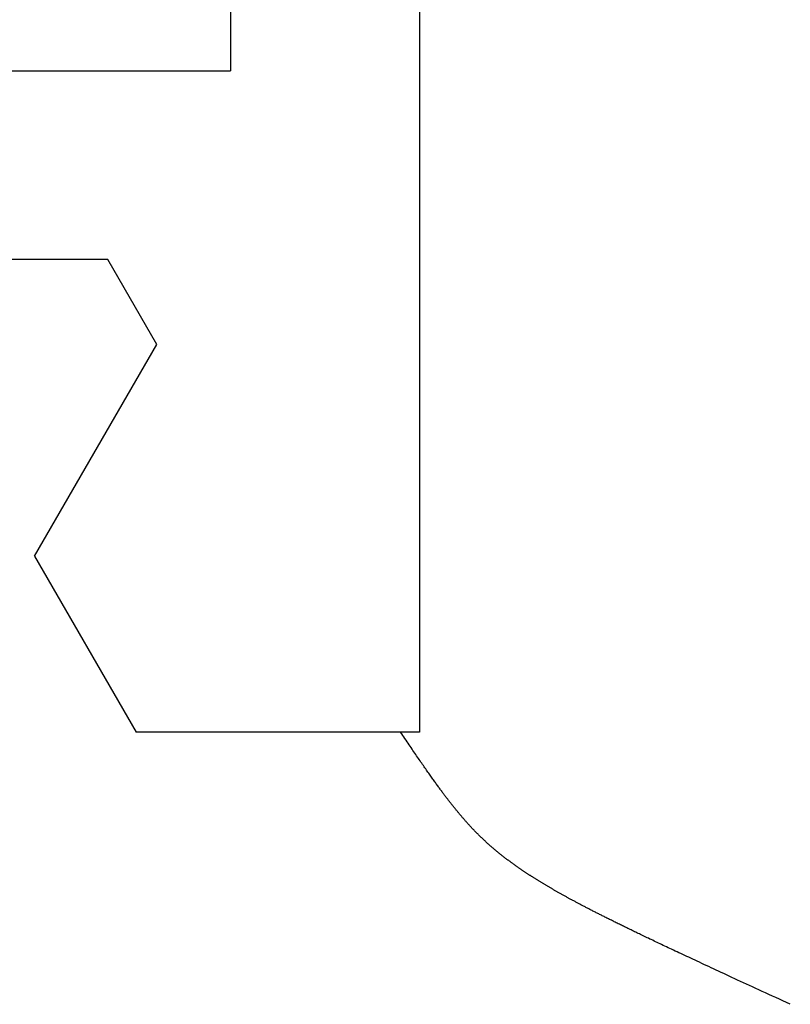
# Model space of a CAD drawing. Extents: x 0 to 60, y -1.5 to 81.5.
# Drawn here: x 8.9 to 9.1, y 21.9 to 22.2 of the extents above; entities that cross this region are included whole.
import ezdxf

# ---------------------------------------------------------------- set-up
doc = ezdxf.new("R2010")
doc.units = 0
doc.header["$MEASUREMENT"] = 0
doc.layers.get('0').update_dxf_attribs({"linetype": 'CONTINUOUS'})
doc.layers.add('Dimension', color=2, linetype='CONTINUOUS', lineweight=15)
doc.layers.add('Object', color=7, linetype='CONTINUOUS', lineweight=30)

# ---------------------------------------------------------------- blocks, each defined once
blk = doc.blocks.new('GLSTOP')
for p, q in [((-0.77053, -0.12513), (-0.76955, -0.12558)), ((-0.76955, -0.12558), (-0.76858, -0.12602)), ((-0.76858, -0.12602), (-0.76764, -0.12646)), ((-0.76764, -0.12646), (-0.7667, -0.12689)), ((-0.7667, -0.12689), (-0.76578, -0.12731)), ((-0.76578, -0.12731), (-0.76488, -0.12773)), ((-0.76488, -0.12773), (-0.76398, -0.12814)), ((-0.76398, -0.12814), (-0.76311, -0.12854)), ((-0.76311, -0.12854), (-0.76224, -0.12894)), ((-0.76224, -0.12894), (-0.7614, -0.12933)), ((-0.7614, -0.12933), (-0.76056, -0.12971)), ((-0.76056, -0.12971), (-0.75974, -0.13009)), ((-0.75974, -0.13009), (-0.75893, -0.13046)), ((-0.75893, -0.13046), (-0.75813, -0.13083)), ((-0.75813, -0.13083), (-0.75735, -0.13119)), ((-0.75735, -0.13119), (-0.75658, -0.13155)), ((-0.75658, -0.13155), (-0.75582, -0.1319)), ((-0.75582, -0.1319), (-0.75508, -0.13224)), ((-0.75508, -0.13224), (-0.75435, -0.13258)), ((-0.75435, -0.13258), (-0.75363, -0.13291)), ((-0.75363, -0.13291), (-0.75292, -0.13324)), ((-0.75292, -0.13324), (-0.75222, -0.13356)), ((-0.75222, -0.13356), (-0.75154, -0.13388)), ((-0.75154, -0.13388), (-0.75087, -0.13419)), ((-0.75087, -0.13419), (-0.75021, -0.1345)), ((-0.75021, -0.1345), (-0.74956, -0.1348)), ((-0.74956, -0.1348), (-0.74892, -0.1351)), ((-0.74892, -0.1351), (-0.74829, -0.13539)), ((-0.74829, -0.13539), (-0.74767, -0.13568)), ((-0.74767, -0.13568), (-0.74707, -0.13596)), ((-0.74707, -0.13596), (-0.74647, -0.13624)), ((-0.74647, -0.13624), (-0.74588, -0.13651)), ((-0.74588, -0.13651), (-0.74531, -0.13678)), ((-0.74531, -0.13678), (-0.74474, -0.13704)), ((-0.74474, -0.13704), (-0.74418, -0.1373)), ((-0.74418, -0.1373), (-0.74364, -0.13756)), ((-0.74364, -0.13756), (-0.7431, -0.13781)), ((-0.7431, -0.13781), (-0.74257, -0.13806)), ((-0.74257, -0.13806), (-0.74205, -0.1383)), ((-0.74205, -0.1383), (-0.74154, -0.13854)), ((-0.74154, -0.13854), (-0.74104, -0.13877)), ((-0.74104, -0.13877), (-0.74055, -0.139)), ((-0.74055, -0.139), (-0.74007, -0.13923)), ((-0.74007, -0.13923), (-0.73959, -0.13946)), ((-0.73959, -0.13946), (-0.73912, -0.13968)), ((-0.73912, -0.13968), (-0.73867, -0.13989)), ((-0.73867, -0.13989), (-0.73821, -0.1401)), ((-0.73821, -0.1401), (-0.73777, -0.14031)), ((-0.73777, -0.14031), (-0.73733, -0.14052)), ((-0.73733, -0.14052), (-0.73691, -0.14072)), ((-0.73691, -0.14072), (-0.73648, -0.14092)), ((-0.73648, -0.14092), (-0.73607, -0.14112)), ((-0.73607, -0.14112), (-0.73566, -0.14131)), ((-0.73566, -0.14131), (-0.73526, -0.1415)), ((-0.73526, -0.1415), (-0.73487, -0.14169)), ((-0.73487, -0.14169), (-0.73448, -0.14188)), ((-0.73448, -0.14188), (-0.7341, -0.14206)), ((-0.7341, -0.14206), (-0.73372, -0.14224)), ((-0.73372, -0.14224), (-0.73335, -0.14241)), ((-0.73335, -0.14241), (-0.73299, -0.14259)), ((-0.73299, -0.14259), (-0.73263, -0.14276)), ((-0.73263, -0.14276), (-0.73227, -0.14293)), ((-0.73227, -0.14293), (-0.73193, -0.14309)), ((-0.73193, -0.14309), (-0.73158, -0.14326)), ((-0.73158, -0.14326), (-0.73125, -0.14342)), ((-0.73125, -0.14342), (-0.73091, -0.14358)), ((-0.73091, -0.14358), (-0.73058, -0.14374)), ((-0.73058, -0.14374), (-0.73026, -0.1439)), ((-0.73026, -0.1439), (-0.72994, -0.14405)), ((-0.72994, -0.14405), (-0.72962, -0.1442)), ((-0.72962, -0.1442), (-0.72931, -0.14435)), ((-0.72931, -0.14435), (-0.729, -0.1445)), ((-0.729, -0.1445), (-0.7287, -0.14465)), ((-0.7287, -0.14465), (-0.7284, -0.1448)), ((-0.7284, -0.1448), (-0.7281, -0.14494)), ((-0.7281, -0.14494), (-0.72781, -0.14508)), ((-0.72781, -0.14508), (-0.72752, -0.14523)), ((-0.72752, -0.14523), (-0.72723, -0.14537)), ((-0.72723, -0.14537), (-0.72694, -0.14551)), ((-0.72694, -0.14551), (-0.72666, -0.14565)), ((-0.72666, -0.14565), (-0.72638, -0.14578)), ((-0.72638, -0.14578), (-0.7261, -0.14592)), ((-0.7261, -0.14592), (-0.72582, -0.14605)), ((-0.72582, -0.14605), (-0.72555, -0.14619)), ((-0.72555, -0.14619), (-0.72528, -0.14632)), ((-0.72528, -0.14632), (-0.72501, -0.14646)), ((-0.72501, -0.14646), (-0.72474, -0.14659)), ((-0.72474, -0.14659), (-0.72448, -0.14672)), ((-0.72448, -0.14672), (-0.72421, -0.14685)), ((-0.72421, -0.14685), (-0.72395, -0.14698)), ((-0.72395, -0.14698), (-0.7237, -0.1471)), ((-0.7237, -0.1471), (-0.72344, -0.14723)), ((-0.72344, -0.14723), (-0.72319, -0.14736)), ((-0.72319, -0.14736), (-0.72293, -0.14748)), ((-0.72293, -0.14748), (-0.72268, -0.14761)), ((-0.72268, -0.14761), (-0.72243, -0.14773)), ((-0.72243, -0.14773), (-0.72219, -0.14785)), ((-0.72219, -0.14785), (-0.72194, -0.14797)), ((-0.72194, -0.14797), (-0.7217, -0.1481)), ((-0.7217, -0.1481), (-0.72146, -0.14822)), ((-0.72146, -0.14822), (-0.72122, -0.14834)), ((-0.72122, -0.14834), (-0.72099, -0.14845)), ((-0.72099, -0.14845), (-0.72075, -0.14857)), ((-0.72075, -0.14857), (-0.72052, -0.14869)), ((-0.72052, -0.14869), (-0.72029, -0.14881)), ((-0.72029, -0.14881), (-0.72006, -0.14892)), ((-0.72006, -0.14892), (-0.71983, -0.14904)), ((-0.71983, -0.14904), (-0.71961, -0.14915)), ((-0.71961, -0.14915), (-0.71938, -0.14926)), ((-0.71938, -0.14926), (-0.71916, -0.14938)), ((-0.71916, -0.14938), (-0.71894, -0.14949)), ((-0.71894, -0.14949), (-0.71872, -0.1496)), ((-0.71872, -0.1496), (-0.71851, -0.14971)), ((-0.71851, -0.14971), (-0.71829, -0.14982)), ((-0.71829, -0.14982), (-0.71808, -0.14993)), ((-0.71808, -0.14993), (-0.71786, -0.15004)), ((-0.71786, -0.15004), (-0.71765, -0.15015)), ((-0.71765, -0.15015), (-0.71744, -0.15025)), ((-0.71744, -0.15025), (-0.71724, -0.15036)), ((-0.71724, -0.15036), (-0.71703, -0.15047)), ((-0.71703, -0.15047), (-0.71683, -0.15057)), ((-0.71683, -0.15057), (-0.71662, -0.15068)), ((-0.71662, -0.15068), (-0.71642, -0.15078)), ((-0.71642, -0.15078), (-0.71622, -0.15089)), ((-0.71622, -0.15089), (-0.71602, -0.15099)), ((-0.71602, -0.15099), (-0.71582, -0.1511)), ((-0.71582, -0.1511), (-0.71563, -0.1512)), ((-0.71563, -0.1512), (-0.71543, -0.1513)), ((-0.71543, -0.1513), (-0.71524, -0.1514)), ((-0.71524, -0.1514), (-0.71505, -0.1515)), ((-0.71505, -0.1515), (-0.71486, -0.1516)), ((-0.71486, -0.1516), (-0.71467, -0.1517)), ((-0.71467, -0.1517), (-0.71448, -0.1518)), ((-0.71448, -0.1518), (-0.71429, -0.1519)), ((-0.71429, -0.1519), (-0.71411, -0.152)), ((-0.71411, -0.152), (-0.71392, -0.1521)), ((-0.71392, -0.1521), (-0.71374, -0.1522)), ((-0.71374, -0.1522), (-0.71355, -0.1523)), ((-0.71355, -0.1523), (-0.71337, -0.15239)), ((-0.71337, -0.15239), (-0.71319, -0.15249)), ((-0.71319, -0.15249), (-0.71301, -0.15259)), ((-0.71301, -0.15259), (-0.71283, -0.15268)), ((-0.71283, -0.15268), (-0.71266, -0.15278)), ((-0.71266, -0.15278), (-0.71248, -0.15288)), ((-0.71248, -0.15288), (-0.7123, -0.15297)), ((-0.7123, -0.15297), (-0.71213, -0.15307)), ((-0.71213, -0.15307), (-0.71195, -0.15316)), ((-0.71195, -0.15316), (-0.71178, -0.15326)), ((-0.71178, -0.15326), (-0.71161, -0.15335)), ((-0.71161, -0.15335), (-0.71144, -0.15344)), ((-0.71144, -0.15344), (-0.71127, -0.15354)), ((-0.71127, -0.15354), (-0.7111, -0.15363)), ((-0.7111, -0.15363), (-0.71093, -0.15372)), ((-0.71093, -0.15372), (-0.71076, -0.15382)), ((-0.71076, -0.15382), (-0.71059, -0.15391)), ((-0.71059, -0.15391), (-0.71043, -0.154)), ((-0.71043, -0.154), (-0.71026, -0.1541)), ((-0.71026, -0.1541), (-0.71009, -0.15419)), ((-0.71009, -0.15419), (-0.70993, -0.15428)), ((-0.70993, -0.15428), (-0.70977, -0.15437)), ((-0.70977, -0.15437), (-0.7096, -0.15446)), ((-0.7096, -0.15446), (-0.70944, -0.15456)), ((-0.70944, -0.15456), (-0.70928, -0.15465)), ((-0.70928, -0.15465), (-0.70912, -0.15474)), ((-0.70912, -0.15474), (-0.70895, -0.15483)), ((-0.70895, -0.15483), (-0.70879, -0.15492)), ((-0.70879, -0.15492), (-0.70863, -0.15501)), ((-0.70863, -0.15501), (-0.70847, -0.1551)), ((-0.70847, -0.1551), (-0.70832, -0.15519)), ((-0.70832, -0.15519), (-0.70816, -0.15528)), ((-0.70816, -0.15528), (-0.708, -0.15537)), ((-0.708, -0.15537), (-0.70784, -0.15547)), ((-0.70784, -0.15547), (-0.70769, -0.15556)), ((-0.70769, -0.15556), (-0.70753, -0.15565)), ((-0.70753, -0.15565), (-0.70738, -0.15574)), ((-0.70738, -0.15574), (-0.70722, -0.15583)), ((-0.70722, -0.15583), (-0.70707, -0.15592)), ((-0.70707, -0.15592), (-0.70691, -0.15601)), ((-0.70691, -0.15601), (-0.70676, -0.1561)), ((-0.70676, -0.1561), (-0.70661, -0.15618)), ((-0.70661, -0.15618), (-0.70646, -0.15627)), ((-0.70646, -0.15627), (-0.7063, -0.15636)), ((-0.7063, -0.15636), (-0.70615, -0.15645)), ((-0.70615, -0.15645), (-0.706, -0.15654)), ((-0.706, -0.15654), (-0.70585, -0.15663)), ((-0.70585, -0.15663), (-0.7057, -0.15672)), ((-0.7057, -0.15672), (-0.70555, -0.15681)), ((-0.70555, -0.15681), (-0.70541, -0.1569)), ((-0.70541, -0.1569), (-0.70526, -0.15699)), ((-0.70526, -0.15699), (-0.70511, -0.15707)), ((-0.70511, -0.15707), (-0.70497, -0.15716)), ((-0.70497, -0.15716), (-0.70482, -0.15725)), ((-0.70482, -0.15725), (-0.70467, -0.15734)), ((-0.70467, -0.15734), (-0.70453, -0.15743)), ((-0.70453, -0.15743), (-0.70438, -0.15752)), ((-0.70438, -0.15752), (-0.70424, -0.1576)), ((-0.70424, -0.1576), (-0.7041, -0.15769)), ((-0.7041, -0.15769), (-0.70395, -0.15778)), ((-0.70395, -0.15778), (-0.70381, -0.15787)), ((-0.70381, -0.15787), (-0.70367, -0.15796)), ((-0.70367, -0.15796), (-0.70353, -0.15804)), ((-0.70353, -0.15804), (-0.70339, -0.15813)), ((-0.70339, -0.15813), (-0.70325, -0.15822)), ((-0.70325, -0.15822), (-0.70311, -0.15831)), ((-0.70311, -0.15831), (-0.70297, -0.15839)), ((-0.70297, -0.15839), (-0.70283, -0.15848)), ((-0.70283, -0.15848), (-0.70269, -0.15857)), ((-0.70269, -0.15857), (-0.70255, -0.15866)), ((-0.70255, -0.15866), (-0.70241, -0.15874)), ((-0.70241, -0.15874), (-0.70228, -0.15883)), ((-0.70228, -0.15883), (-0.70214, -0.15892)), ((-0.70214, -0.15892), (-0.702, -0.159)), ((-0.702, -0.159), (-0.70187, -0.15909)), ((-0.70187, -0.15909), (-0.70173, -0.15918)), ((-0.70173, -0.15918), (-0.7016, -0.15926)), ((-0.7016, -0.15926), (-0.70146, -0.15935)), ((-0.70146, -0.15935), (-0.70133, -0.15944)), ((-0.70133, -0.15944), (-0.7012, -0.15953)), ((-0.7012, -0.15953), (-0.70107, -0.15961)), ((-0.70107, -0.15961), (-0.70093, -0.1597)), ((-0.70093, -0.1597), (-0.7008, -0.15979)), ((-0.7008, -0.15979), (-0.70067, -0.15987)), ((-0.70067, -0.15987), (-0.70054, -0.15996)), ((-0.70054, -0.15996), (-0.70041, -0.16004)), ((-0.70041, -0.16004), (-0.70028, -0.16013)), ((-0.70028, -0.16013), (-0.70015, -0.16022)), ((-0.70015, -0.16022), (-0.70002, -0.1603)), ((-0.70002, -0.1603), (-0.69989, -0.16039)), ((-0.69989, -0.16039), (-0.69976, -0.16048)), ((-0.69976, -0.16048), (-0.69963, -0.16056)), ((-0.69963, -0.16056), (-0.69951, -0.16065)), ((-0.69951, -0.16065), (-0.69938, -0.16074)), ((-0.69938, -0.16074), (-0.69925, -0.16082)), ((-0.69925, -0.16082), (-0.69913, -0.16091)), ((-0.69913, -0.16091), (-0.699, -0.161)), ((-0.699, -0.161), (-0.69888, -0.16108)), ((-0.69888, -0.16108), (-0.69875, -0.16117)), ((-0.69875, -0.16117), (-0.69863, -0.16125)), ((-0.69863, -0.16125), (-0.6985, -0.16134)), ((-0.6985, -0.16134), (-0.69838, -0.16143)), ((-0.69838, -0.16143), (-0.69826, -0.16151)), ((-0.69826, -0.16151), (-0.69813, -0.1616)), ((-0.69813, -0.1616), (-0.69801, -0.16168)), ((-0.69801, -0.16168), (-0.69789, -0.16177)), ((-0.69789, -0.16177), (-0.69777, -0.16186)), ((-0.69777, -0.16186), (-0.69765, -0.16194)), ((-0.69765, -0.16194), (-0.69753, -0.16203)), ((-0.69753, -0.16203), (-0.69741, -0.16212)), ((-0.69741, -0.16212), (-0.69729, -0.1622)), ((-0.69729, -0.1622), (-0.69717, -0.16229)), ((-0.69717, -0.16229), (-0.69705, -0.16237)), ((-0.69705, -0.16237), (-0.69693, -0.16246)), ((-0.69693, -0.16246), (-0.69681, -0.16255)), ((-0.69681, -0.16255), (-0.69669, -0.16263)), ((-0.69669, -0.16263), (-0.69657, -0.16272)), ((-0.69657, -0.16272), (-0.69646, -0.16281)), ((-0.69646, -0.16281), (-0.69634, -0.16289)), ((-0.69634, -0.16289), (-0.69622, -0.16298)), ((-0.69622, -0.16298), (-0.69611, -0.16307)), ((-0.69611, -0.16307), (-0.69599, -0.16315)), ((-0.69599, -0.16315), (-0.69588, -0.16324)), ((-0.69588, -0.16324), (-0.69576, -0.16332)), ((-0.69576, -0.16332), (-0.69565, -0.16341)), ((-0.69565, -0.16341), (-0.69553, -0.1635)), ((-0.69553, -0.1635), (-0.69542, -0.16358)), ((-0.69542, -0.16358), (-0.6953, -0.16367)), ((-0.6953, -0.16367), (-0.69519, -0.16376)), ((-0.69519, -0.16376), (-0.69508, -0.16384)), ((-0.69508, -0.16384), (-0.69496, -0.16393)), ((-0.69496, -0.16393), (-0.69485, -0.16402)), ((-0.69485, -0.16402), (-0.69474, -0.1641)), ((-0.69474, -0.1641), (-0.69463, -0.16419)), ((-0.69463, -0.16419), (-0.69452, -0.16428)), ((-0.69452, -0.16428), (-0.69441, -0.16437)), ((-0.69441, -0.16437), (-0.6943, -0.16445)), ((-0.6943, -0.16445), (-0.69419, -0.16454)), ((-0.69419, -0.16454), (-0.69408, -0.16463)), ((-0.69408, -0.16463), (-0.69397, -0.16471)), ((-0.69397, -0.16471), (-0.69386, -0.1648)), ((-0.69386, -0.1648), (-0.69375, -0.16489)), ((-0.69375, -0.16489), (-0.69364, -0.16498)), ((-0.69364, -0.16498), (-0.69353, -0.16506)), ((-0.69353, -0.16506), (-0.69342, -0.16515)), ((-0.69342, -0.16515), (-0.69331, -0.16524)), ((-0.69331, -0.16524), (-0.69321, -0.16533)), ((-0.69321, -0.16533), (-0.6931, -0.16541)), ((-0.6931, -0.16541), (-0.69299, -0.1655)), ((-0.69299, -0.1655), (-0.69289, -0.16559)), ((-0.69289, -0.16559), (-0.69278, -0.16568)), ((-0.69278, -0.16568), (-0.69267, -0.16576)), ((-0.69267, -0.16576), (-0.69257, -0.16585)), ((-0.69257, -0.16585), (-0.69246, -0.16594)), ((-0.69246, -0.16594), (-0.69236, -0.16603)), ((-0.69236, -0.16603), (-0.69225, -0.16612)), ((-0.69225, -0.16612), (-0.69215, -0.16621)), ((-0.69215, -0.16621), (-0.69204, -0.16629)), ((-0.69204, -0.16629), (-0.69194, -0.16638)), ((-0.69194, -0.16638), (-0.69184, -0.16647)), ((-0.69184, -0.16647), (-0.69173, -0.16656)), ((-0.69173, -0.16656), (-0.69163, -0.16665)), ((-0.69163, -0.16665), (-0.69153, -0.16674)), ((-0.69153, -0.16674), (-0.69142, -0.16683)), ((-0.69142, -0.16683), (-0.69132, -0.16692)), ((-0.69132, -0.16692), (-0.69122, -0.16701)), ((-0.69122, -0.16701), (-0.69112, -0.16709)), ((-0.69112, -0.16709), (-0.69102, -0.16718)), ((-0.69102, -0.16718), (-0.69092, -0.16727)), ((-0.69092, -0.16727), (-0.69081, -0.16736)), ((-0.69081, -0.16736), (-0.69071, -0.16745)), ((-0.69071, -0.16745), (-0.69061, -0.16754)), ((-0.69061, -0.16754), (-0.69051, -0.16763)), ((-0.69051, -0.16763), (-0.69041, -0.16772)), ((-0.69041, -0.16772), (-0.69031, -0.16781)), ((-0.69031, -0.16781), (-0.69021, -0.1679)), ((-0.69021, -0.1679), (-0.69011, -0.16799)), ((-0.69011, -0.16799), (-0.69001, -0.16808)), ((-0.69001, -0.16808), (-0.68992, -0.16817)), ((-0.68992, -0.16817), (-0.68982, -0.16827)), ((-0.68982, -0.16827), (-0.68972, -0.16836)), ((-0.68972, -0.16836), (-0.68962, -0.16845)), ((-0.68962, -0.16845), (-0.68952, -0.16854)), ((-0.68952, -0.16854), (-0.68942, -0.16863)), ((-0.68942, -0.16863), (-0.68933, -0.16872)), ((-0.68933, -0.16872), (-0.68923, -0.16881)), ((-0.68923, -0.16881), (-0.68913, -0.1689)), ((-0.68913, -0.1689), (-0.68904, -0.169)), ((-0.68904, -0.169), (-0.68894, -0.16909)), ((-0.68894, -0.16909), (-0.68884, -0.16918)), ((-0.68884, -0.16918), (-0.68874, -0.16927)), ((-0.68874, -0.16927), (-0.68865, -0.16937)), ((-0.68865, -0.16937), (-0.68855, -0.16946)), ((-0.68855, -0.16946), (-0.68846, -0.16955)), ((-0.68846, -0.16955), (-0.68836, -0.16965)), ((-0.68836, -0.16965), (-0.68826, -0.16974)), ((-0.68826, -0.16974), (-0.68817, -0.16983)), ((-0.68817, -0.16983), (-0.68807, -0.16993)), ((-0.68807, -0.16993), (-0.68798, -0.17002)), ((-0.68798, -0.17002), (-0.68788, -0.17012)), ((-0.68788, -0.17012), (-0.68779, -0.17021)), ((-0.68779, -0.17021), (-0.68769, -0.17031)), ((-0.68769, -0.17031), (-0.68759, -0.1704)), ((-0.68759, -0.1704), (-0.6875, -0.1705)), ((-0.6875, -0.1705), (-0.6874, -0.1706)), ((-0.6874, -0.1706), (-0.68731, -0.17069)), ((-0.68731, -0.17069), (-0.68721, -0.17079)), ((-0.68721, -0.17079), (-0.68712, -0.17089)), ((-0.68712, -0.17089), (-0.68702, -0.17099)), ((-0.68702, -0.17099), (-0.68693, -0.17109)), ((-0.68693, -0.17109), (-0.68683, -0.17119)), ((-0.68683, -0.17119), (-0.68674, -0.17128)), ((-0.68674, -0.17128), (-0.68664, -0.17138)), ((-0.68664, -0.17138), (-0.68654, -0.17149)), ((-0.68654, -0.17149), (-0.68645, -0.17159)), ((-0.68645, -0.17159), (-0.68635, -0.17169)), ((-0.68635, -0.17169), (-0.68626, -0.17179)), ((-0.68626, -0.17179), (-0.68616, -0.17189)), ((-0.68616, -0.17189), (-0.68606, -0.17199)), ((-0.68606, -0.17199), (-0.68597, -0.1721)), ((-0.68597, -0.1721), (-0.68587, -0.1722)), ((-0.68587, -0.1722), (-0.68578, -0.17231)), ((-0.68578, -0.17231), (-0.68568, -0.17241)), ((-0.68568, -0.17241), (-0.68558, -0.17252)), ((-0.68558, -0.17252), (-0.68548, -0.17262)), ((-0.68548, -0.17262), (-0.68539, -0.17273)), ((-0.68539, -0.17273), (-0.68529, -0.17284)), ((-0.68529, -0.17284), (-0.68519, -0.17295)), ((-0.68519, -0.17295), (-0.6851, -0.17305)), ((-0.6851, -0.17305), (-0.685, -0.17316)), ((-0.685, -0.17316), (-0.6849, -0.17327)), ((-0.6849, -0.17327), (-0.6848, -0.17338)), ((-0.6848, -0.17338), (-0.6847, -0.17349)), ((-0.6847, -0.17349), (-0.6846, -0.17361)), ((-0.6846, -0.17361), (-0.6845, -0.17372)), ((-0.6845, -0.17372), (-0.68441, -0.17383)), ((-0.68441, -0.17383), (-0.68431, -0.17395)), ((-0.68431, -0.17395), (-0.68421, -0.17406)), ((-0.68421, -0.17406), (-0.68411, -0.17418)), ((-0.68411, -0.17418), (-0.684, -0.17429)), ((-0.684, -0.17429), (-0.6839, -0.17441)), ((-0.6839, -0.17441), (-0.6838, -0.17453)), ((-0.6838, -0.17453), (-0.6837, -0.17465)), ((-0.6837, -0.17465), (-0.6836, -0.17477)), ((-0.6836, -0.17477), (-0.6835, -0.17489)), ((-0.6835, -0.17489), (-0.6834, -0.17501)), ((-0.6834, -0.17501), (-0.68329, -0.17513)), ((-0.68329, -0.17513), (-0.68319, -0.17525)), ((-0.68319, -0.17525), (-0.68309, -0.17537)), ((-0.68309, -0.17537), (-0.68298, -0.1755)), ((-0.68298, -0.1755), (-0.68288, -0.17562)), ((-0.68288, -0.17562), (-0.68277, -0.17575)), ((-0.68277, -0.17575), (-0.68267, -0.17588)), ((-0.68267, -0.17588), (-0.68256, -0.176)), ((-0.68256, -0.176), (-0.68246, -0.17613)), ((-0.68246, -0.17613), (-0.68235, -0.17626)), ((-0.68235, -0.17626), (-0.68224, -0.17639)), ((-0.68224, -0.17639), (-0.68213, -0.17652)), ((-0.68213, -0.17652), (-0.68203, -0.17666)), ((-0.68203, -0.17666), (-0.68192, -0.17679)), ((-0.68192, -0.17679), (-0.68181, -0.17692)), ((-0.68181, -0.17692), (-0.6817, -0.17706)), ((-0.6817, -0.17706), (-0.68159, -0.17719)), ((-0.68159, -0.17719), (-0.68148, -0.17733)), ((-0.68148, -0.17733), (-0.68137, -0.17747)), ((-0.68137, -0.17747), (-0.68126, -0.17761)), ((-0.68126, -0.17761), (-0.68115, -0.17775)), ((-0.68115, -0.17775), (-0.68103, -0.17789)), ((-0.68103, -0.17789), (-0.68092, -0.17804)), ((-0.68092, -0.17804), (-0.6808, -0.17818)), ((-0.6808, -0.17818), (-0.68069, -0.17833)), ((-0.68069, -0.17833), (-0.68057, -0.17848)), ((-0.68057, -0.17848), (-0.68045, -0.17863)), ((-0.68045, -0.17863), (-0.68034, -0.17878)), ((-0.68034, -0.17878), (-0.68022, -0.17893)), ((-0.68022, -0.17893), (-0.6801, -0.17909)), ((-0.6801, -0.17909), (-0.67997, -0.17924)), ((-0.67997, -0.17924), (-0.67985, -0.1794)), ((-0.67985, -0.1794), (-0.67973, -0.17957)), ((-0.67973, -0.17957), (-0.6796, -0.17973)), ((-0.6796, -0.17973), (-0.67947, -0.1799)), ((-0.67947, -0.1799), (-0.67935, -0.18007)), ((-0.67935, -0.18007), (-0.67922, -0.18024)), ((-0.67922, -0.18024), (-0.67908, -0.18041)), ((-0.67908, -0.18041), (-0.67895, -0.18059)), ((-0.67895, -0.18059), (-0.67882, -0.18076)), ((-0.67882, -0.18076), (-0.67868, -0.18095)), ((-0.67868, -0.18095), (-0.67854, -0.18113)), ((-0.67854, -0.18113), (-0.6784, -0.18132)), ((-0.6784, -0.18132), (-0.67826, -0.18151)), ((-0.67826, -0.18151), (-0.67812, -0.1817)), ((-0.67812, -0.1817), (-0.67798, -0.1819)), ((-0.67798, -0.1819), (-0.67783, -0.1821)), ((-0.67783, -0.1821), (-0.67768, -0.1823)), ((-0.67768, -0.1823), (-0.67753, -0.1825)), ((-0.67753, -0.1825), (-0.67738, -0.18271)), ((-0.67738, -0.18271), (-0.67722, -0.18293)), ((-0.67722, -0.18293), (-0.67707, -0.18314)), ((-0.67707, -0.18314), (-0.67691, -0.18336)), ((-0.67691, -0.18336), (-0.67675, -0.18358)), ((-0.67675, -0.18358), (-0.67658, -0.18381)), ((-0.67658, -0.18381), (-0.67642, -0.18404)), ((-0.67642, -0.18404), (-0.67625, -0.18428)), ((-0.67625, -0.18428), (-0.67608, -0.18451)), ((-0.67608, -0.18451), (-0.67591, -0.18476)), ((-0.67591, -0.18476), (-0.67573, -0.185)), ((-0.67573, -0.185), (-0.67555, -0.18525)), ((-0.67555, -0.18525), (-0.67537, -0.18551)), ((-0.67537, -0.18551), (-0.67519, -0.18577)), ((-0.67519, -0.18577), (-0.67501, -0.18603)), ((-0.67501, -0.18603), (-0.67482, -0.1863)), ((-0.67482, -0.1863), (-0.67463, -0.18657)), ((-0.67463, -0.18657), (-0.67443, -0.18685)), ((-0.67443, -0.18685), (-0.67424, -0.18713)), ((-0.67424, -0.18713), (-0.67404, -0.18742)), ((-0.67404, -0.18742), (-0.67383, -0.18771)), ((-0.67383, -0.18771), (-0.67363, -0.188)), ((-0.67363, -0.188), (-0.67342, -0.18831)), ((-0.67342, -0.18831), (-0.67321, -0.18861)), ((-0.67321, -0.18861), (-0.67299, -0.18892)), ((-0.67299, -0.18892), (-0.67277, -0.18924)), ((-0.67277, -0.18924), (-0.67255, -0.18956)), ((-0.67255, -0.18956), (-0.67233, -0.18989)), ((-0.67233, -0.18989), (-0.6721, -0.19022)), ((-0.6721, -0.19022), (-0.67187, -0.19056)), ((-0.67187, -0.19056), (-0.67163, -0.1909)), ((-0.67163, -0.1909), (-0.6714, -0.19125)), ((-0.6714, -0.19125), (-0.67115, -0.1916)), ((-0.67115, -0.1916), (-0.67091, -0.19196)), ((-0.67091, -0.19196), (-0.67066, -0.19233)), ((-0.67066, -0.19233), (-0.67041, -0.1927)), ((-0.67041, -0.1927), (-0.67015, -0.19308)), ((-0.67015, -0.19308), (-0.66989, -0.19346)), ((-0.66989, -0.19346), (-0.66963, -0.19385)), ((-0.66963, -0.19385), (-0.66936, -0.19425)), ((-0.66936, -0.19425), (-0.66909, -0.19465)), ((-0.66909, -0.19465), (-0.66882, -0.19506)), ((-0.66882, -0.19506), (-0.66854, -0.19547)), ((-0.66854, -0.19547), (-0.66825, -0.19589)), ((-0.67238, -0.77852), (-0.67238, -0.19717)), ((-0.67238, -0.19717), (-0.61538, -0.19717)), ((-0.66825, -0.19589), (-0.66797, -0.19632)), ((-0.66797, -0.19632), (-0.66768, -0.19675)), ((-0.66768, -0.19675), (-0.66738, -0.1972)), ((-0.66738, -0.1972), (-0.59737, -0.1972)), ((-0.57052, -0.24372), (-0.59738, -0.1972)), ((-0.57052, -0.24372), (-0.60286, -0.29976)), ((-0.60286, -0.29976), (-0.58988, -0.32227)), ((-0.58987, -0.32227), (-0.40208, -0.32227)), ((-0.62238, -0.72849), (-0.62238, -0.37228)), ((-0.41488, -0.37228), (-0.62238, -0.37228))]:
    blk.add_line(p, q)
blk = doc.blocks.new('EST')
at = {"rotation": 180}
blk.add_blockref('GLSTOP', (1.95216, -0.0603), dxfattribs=at)
blk = doc.blocks.new('Horizontal Section GT2100TB')
at = {"layer": 'Object'}
blk.add_blockref('EST', (2.18807, -2.18471), dxfattribs=at)

msp = doc.modelspace()

# ---------------------------------------------------------------- block references
at = {"layer": 'Dimension'}
msp.add_blockref('Horizontal Section GT2100TB', (4.16863, 24.00943), dxfattribs=at)

doc.saveas('drawing.dxf')
